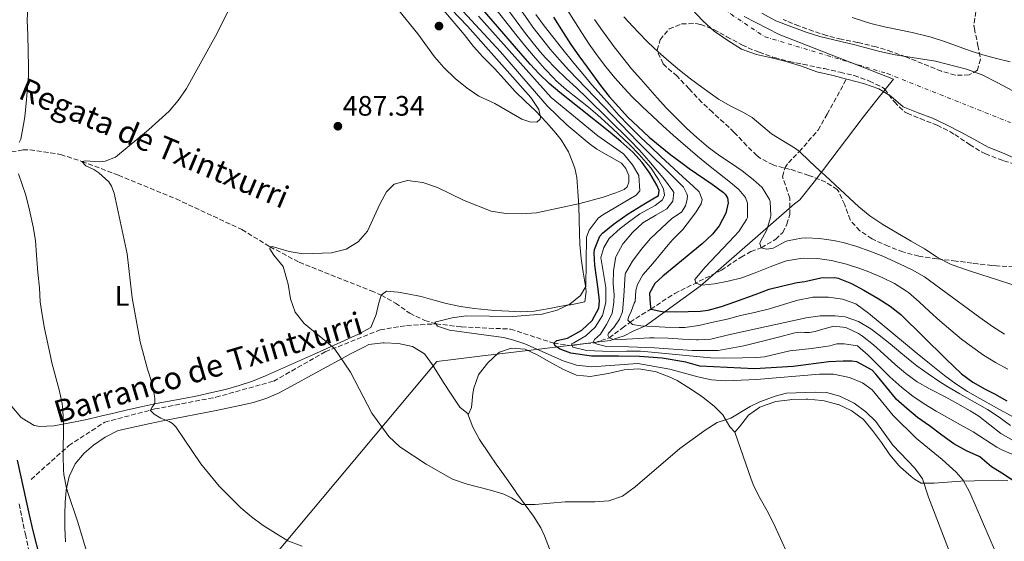
# Model space of a CAD drawing. Units: metres. Extents: x 634783 to 638240, y 4727432 to 4729812.
# Drawn here: x 636181 to 636531, y 4729272 to 4729458 of the extents above; entities that cross this region are included whole.
import ezdxf
from ezdxf.enums import TextEntityAlignment as Align

# ---------------------------------------------------------------- set-up
doc = ezdxf.new("R2010")
doc.units = ezdxf.units.M
doc.header["$MEASUREMENT"] = 0
doc.linetypes.add('DGN Style 3', pattern=[2.435891, 1.739922, -0.695969])
doc.linetypes.add('DGN Style 4', pattern=[2.785615, 1.391938, -0.695969, 0.00174, -0.695969])
for name, color, linetype, lineweight in [('Balsa-alberca', 142, 'Continuous', 0), ('Barranco lineal', 142, 'DGN Style 3', 13), ('Camino', 7, 'DGN Style 3', 0), ('Cauce permanente', 151, 'Continuous', 13), ('Cauce permanente (área)', 142, 'Continuous', 13), ('Cota de punto acotado terreno', 7, 'Continuous', 0), ('Curva de nivel directora', 30, 'Continuous', 30), ('Curva de nivel intermedia', 30, 'Continuous', 0), ('Eje cauce permanente (área)', 70, 'DGN Style 4', 0), ('Etiqueta de uso rústico', 92, 'Continuous', 0), ('Límite de Concejo', 7, 'Continuous', 0), ('Línea de cambio de uso (parcela vista)', 92, 'Continuous', 0), ('Punto acotado terreno (símbolo)', 7, 'Continuous', 0), ('Texto de arroyo-regatas y barrancos', 142, 'Continuous', 0), ('Zona arbolada', 92, 'DGN Style 3', 0)]:
    doc.layers.add(name, color=color, linetype=linetype, lineweight=lineweight)
doc.styles.add('Style-Arial', font='arial.ttf')

# ---------------------------------------------------------------- blocks, each defined once
blk = doc.blocks.new('5PATER')
at = {"layer": 'Balsa-alberca', "linetype": 'Continuous', "lineweight": 0}
h = blk.add_hatch(color=51, dxfattribs=at)
edge = h.paths.add_edge_path()
edge.add_ellipse((0, 0), major_axis=(-0.11, -0.111), ratio=0.999422, start_angle=0, end_angle=360)

msp = doc.modelspace()

# ---------------------------------------------------------------- linework, layer by layer
at = {"layer": 'Barranco lineal', "color": 142, "linetype": 'DGN Style 3', "lineweight": 13}
for points in [[(636329.01, 4729349.77, 480), (636338.12, 4729348.67, 479.59), (636355.61, 4729347.9, 478.22), (636370.96, 4729342.84, 475), (636377.45, 4729342.01, 470), (636382.46, 4729342.81, 467.68), (636385.44, 4729343.04, 465), (636390.68, 4729344.77, 460), (636395.34, 4729348.22, 456.45), (636398.1, 4729350.35, 455), (636405.49, 4729355.02, 450), (636414, 4729360.58, 446.72), (636430.69, 4729368.89, 442.95), (636437.63, 4729373.54, 440.9), (636441.16, 4729375.5, 440.49), (636444.83, 4729376.9, 440), (636449.96, 4729379.92, 438.36), (636452.45, 4729382.31, 437.95), (636453.93, 4729385.26, 437.27), (636455, 4729388.75, 436.86), (636454.99, 4729394.55, 435.76), (636452.44, 4729402.19, 435.63), (636453.2, 4729405.28, 435.08), (636454.48, 4729407.16, 434.81), (636458.38, 4729411.13, 435), (636465.05, 4729418.79, 434.45), (636468.29, 4729424.48, 433.09), (636475.15, 4729436.98, 433.68)], [(636161.19, 4729406.25, 496.45), (636166.7, 4729407.67, 496.04), (636172.05, 4729409.51, 495.08), (636177.91, 4729411.03, 494.12), (636182.03, 4729411.75, 493.3), (636184.5, 4729411.81, 492.62), (636195.41, 4729410.08, 491.25), (636202.97, 4729407.64, 490), (636215.99, 4729402.71, 488.77), (636236.49, 4729394.27, 486.86), (636259.95, 4729383.34, 484.94), (636269.94, 4729377.23, 485), (636280.31, 4729371.7, 483.91), (636305.91, 4729361.55, 481.99), (636309.55, 4729360.03, 482.29), (636314.62, 4729357.14, 481.47), (636319.67, 4729353.53, 481.33), (636325.11, 4729350.97, 480.24), (636329.01, 4729349.77, 480)], [(636184.92, 4729294.37, 498.89), (636198.28, 4729306.38, 494.69), (636211.09, 4729314.74, 492.62), (636228.92, 4729319.44, 490), (636250.64, 4729323.62, 488.49), (636271.25, 4729329.36, 486.83), (636289.63, 4729339.81, 485.24), (636309.12, 4729347.64, 482.76), (636318.59, 4729349.21, 481.42), (636329.01, 4729349.77, 480)]]:
    msp.add_polyline3d(points, dxfattribs=at)
at = {"layer": 'Camino', "color": 7, "linetype": 'DGN Style 3', "lineweight": 0}
msp.add_polyline3d([(636180.59, 4729285.63, 500.56), (636182.85, 4729274.88, 500.65), (636184.97, 4729265.11, 500.64)], dxfattribs=at)
at = {"layer": 'Cauce permanente', "color": 151, "linetype": 'Continuous', "lineweight": 13}
for points in [[(636536.76, 4729407.98, 433.52), (636531.25, 4729410.39, 433.52), (636525.63, 4729412.75, 433.52), (636520.46, 4729415.5, 433.61), (636515.84, 4729418.09, 433.61), (636510.55, 4729420.78, 433.61), (636505.77, 4729423.09, 433.61), (636500.66, 4729424.89, 433.61), (636495.38, 4729427.13, 433.61), (636490.92, 4729430.84, 433.7), (636486.65, 4729433.43, 433.7), (636481.25, 4729435.4, 433.7), (636475.81, 4729436.8, 433.7), (636475.15, 4729436.98, 433.68), (636470.37, 4729438.26, 433.61), (636464.65, 4729439.55, 433.61), (636459.2, 4729441.52, 433.7), (636453.75, 4729443.26, 433.7), (636448.53, 4729444.5, 433.7), (636443.15, 4729445.68, 433.87), (636437.81, 4729447.59, 433.87), (636432.97, 4729450.68, 433.87), (636428.01, 4729454.05, 433.87), (636424.06, 4729457.76, 433.87), (636420.22, 4729461.76, 433.87)], [(636445.06, 4729460.39, 433.17), (636450.07, 4729457.75, 433.17), (636455.35, 4729455.67, 433.17), (636460.8, 4729453.65, 433.17), (636465.69, 4729452.18, 433.17), (636478.08, 4729449.16, 433.17), (636487.06, 4729446.73, 433.17), (636492.5, 4729445.54, 433.17), (636506.91, 4729443.33, 433.17), (636517.91, 4729440.46, 433.17), (636523.41, 4729438.44, 433.17), (636529.09, 4729435.64, 433.17), (636534.1, 4729432.89, 433.17)]]:
    msp.add_polyline3d(points, dxfattribs=at)
at = {"layer": 'Cauce permanente (área)', "color": 142, "linetype": 'Continuous', "lineweight": 13}
for points in [[(636420.22, 4729461.76, 433.87), (636424.06, 4729457.76, 433.87), (636428.01, 4729454.05, 433.87), (636432.97, 4729450.68, 433.87), (636437.81, 4729447.59, 433.87), (636443.15, 4729445.68, 433.87), (636448.53, 4729444.5, 433.7), (636453.75, 4729443.26, 433.7), (636459.2, 4729441.52, 433.7), (636464.65, 4729439.55, 433.61), (636470.37, 4729438.26, 433.61), (636475.15, 4729436.98, 433.68)], [(636445.06, 4729460.39, 433.17), (636450.07, 4729457.75, 433.17), (636455.35, 4729455.67, 433.17), (636460.8, 4729453.65, 433.17), (636465.69, 4729452.18, 433.17), (636478.08, 4729449.16, 433.17), (636487.06, 4729446.73, 433.17), (636492.5, 4729445.54, 433.17), (636506.91, 4729443.33, 433.17), (636517.91, 4729440.46, 433.17), (636523.41, 4729438.44, 433.17), (636529.09, 4729435.64, 433.17), (636534.1, 4729432.89, 433.17)], [(636475.15, 4729436.98, 433.68), (636475.81, 4729436.8, 433.7), (636481.25, 4729435.4, 433.7), (636486.65, 4729433.43, 433.7), (636490.92, 4729430.84, 433.7), (636495.38, 4729427.13, 433.61), (636500.66, 4729424.89, 433.61), (636505.77, 4729423.09, 433.61), (636510.55, 4729420.78, 433.61), (636515.84, 4729418.09, 433.61), (636520.46, 4729415.5, 433.61), (636525.63, 4729412.75, 433.52), (636531.25, 4729410.39, 433.52), (636536.76, 4729407.98, 433.52)]]:
    msp.add_polyline3d(points, dxfattribs=at)
at = {"layer": 'Curva de nivel directora', "color": 30, "linetype": 'Continuous', "lineweight": 30, "flags": 128}
for points, elevation in [([(636375.86, 4729344.68), (636380.9, 4729347.48), (636384.59, 4729350.94), (636386.97, 4729355.31), (636387.2, 4729357.98), (636386.76, 4729362.08), (636385.58, 4729370.62), (636385.32, 4729374.91), (636385.41, 4729376.3), (636387.36, 4729380.98), (636388.31, 4729382.06), (636392.12, 4729385.21), (636393.36, 4729386.09), (636397.48, 4729388.92), (636403.57, 4729392.72), (636408.21, 4729395.48), (636408.45, 4729397.32), (636407.65, 4729399.12), (636405.12, 4729403.49), (636402.4, 4729407.23), (636399.11, 4729410.95), (636394.88, 4729414.75), (636391.05, 4729417.96), (636380, 4729426.77), (636373.15, 4729432.13), (636369.31, 4729435.33), (636365.73, 4729438.82), (636362.59, 4729442.28), (636359.29, 4729446.03), (636339.55, 4729469.02)], 475), ([(636370.88, 4729458.98), (636374.31, 4729453.5), (636377.05, 4729449.32), (636379.89, 4729445.21), (636382.8, 4729441.15), (636387.58, 4729434.73), (636390.69, 4729430.8), (636393.96, 4729427.02), (636397.38, 4729423.38), (636400.99, 4729419.89), (636404.97, 4729416.32), (636408.79, 4729413.1), (636412.69, 4729409.98), (636416.67, 4729406.96), (636419.19, 4729405.13), (636427.38, 4729399.55), (636431.33, 4729396.51), (636432, 4729395.93), (636432.78, 4729394.65), (636433.06, 4729392.89), (636432.17, 4729389.25), (636429.89, 4729384.72)], 450), ([(636429.89, 4729384.72), (636427.51, 4729381.73), (636423.83, 4729378.32), (636420.52, 4729375.53), (636414.37, 4729370.6), (636409.75, 4729366.81), (636406.95, 4729364.18), (636405.07, 4729360.72), (636405.27, 4729356.76), (636405.49, 4729355.02), (636409.56, 4729354.11), (636414.56, 4729354.09), (636423.04, 4729354.27), (636425.89, 4729354.62), (636430.73, 4729355.93), (636435.43, 4729357.61), (636442.6, 4729360.28), (636447.68, 4729362.09), (636452.52, 4729363.34), (636457.58, 4729364.45), (636460.28, 4729364.88), (636466.06, 4729366.11), (636471.07, 4729366.29), (636472.26, 4729366.02), (636476.92, 4729364.19), (636481.31, 4729361.78), (636486.47, 4729358.76), (636490.7, 4729356.1), (636494.47, 4729353.06), (636510.59, 4729337.32), (636516.16, 4729331.98), (636520.14, 4729328.99), (636524.53, 4729326.54), (636527.82, 4729324.79), (636532.2, 4729322.37)], 450), ([(636534.44, 4729294.02), (636531.05, 4729296.25), (636526.82, 4729298.85), (636522.64, 4729302.4), (636522.44, 4729302.51), (636517.85, 4729304.49), (636513.35, 4729307.01), (636509.1, 4729310.09), (636504.71, 4729313.43), (636500.5, 4729316.36), (636496.6, 4729319.59), (636492.91, 4729322.96), (636492.56, 4729323.34), (636489.36, 4729327.17), (636486.24, 4729331.08), (636485.62, 4729331.8), (636484.29, 4729333.21), (636478.84, 4729336.2), (636477.04, 4729336.52), (636473.95, 4729336.5), (636468.93, 4729336.22), (636456.14, 4729334.54), (636442.38, 4729333.7), (636422.94, 4729334.64), (636417.95, 4729336.12), (636409.57, 4729337.57), (636401.49, 4729338.15), (636394.04, 4729338.28), (636384.4, 4729338.29), (636377.09, 4729339.3), (636373.26, 4729340.73), (636371.52, 4729341.78), (636370.96, 4729342.84), (636372.05, 4729343.86), (636375.86, 4729344.68)], 475), ([(636179.98, 4729301.24), (636182.04, 4729291.46), (636184.22, 4729281.69), (636185.56, 4729276), (636187.95, 4729266.29)], 500)]:
    msp.add_lwpolyline(points, dxfattribs=dict(at, elevation=elevation))
at = {"layer": 'Curva de nivel intermedia', "color": 30, "linetype": 'Continuous', "lineweight": 0, "flags": 128}
for points, elevation in [([(636310.53, 4729491.56), (636351.98, 4729446.7), (636368.55, 4729427.46), (636375.57, 4729420.72), (636383.51, 4729414.07), (636386.3, 4729412.02), (636395.02, 4729407.05), (636396.58, 4729405.13), (636397.67, 4729402.63), (636397.73, 4729400.2), (636397.1, 4729398.61), (636395.97, 4729397.64), (636393, 4729396.43), (636388.22, 4729394.77), (636380.18, 4729392.62), (636364.87, 4729389.34), (636359.56, 4729388.92), (636353.95, 4729389.04), (636348.71, 4729389.85), (636339.03, 4729393.75), (636329.54, 4729398.38), (636324.29, 4729400.16), (636318.87, 4729400.79), (636314.19, 4729399.49), (636311.46, 4729396.82), (636309.06, 4729392.43), (636304.64, 4729382.82), (636301.27, 4729379.02), (636297.05, 4729376.35), (636291.89, 4729375.03), (636281.69, 4729374.72), (636276.74, 4729375.53), (636270.69, 4729377.38), (636269.94, 4729377.23), (636269.88, 4729376.48), (636271.33, 4729374.23), (636274.63, 4729370.14), (636276.41, 4729363.85), (636277.24, 4729358.63), (636278.86, 4729353.88), (636282.05, 4729349.9), (636292.74, 4729341.11), (636298.55, 4729332.53), (636306.17, 4729317.95)], 485), ([(636260.87, 4729472.74), (636250.59, 4729452.22), (636240.17, 4729433.63), (636237.28, 4729429.27), (636234.01, 4729425.48), (636226.67, 4729418.92), (636214.89, 4729409.15), (636211.25, 4729407.68), (636209.07, 4729407.48), (636204.33, 4729407.87), (636202.97, 4729407.64), (636204.42, 4729406.08), (636207.26, 4729404.74), (636209.03, 4729403.51)], 490), ([(636328.85, 4729467.85), (636340.23, 4729455.86), (636362.75, 4729430.41), (636365.7, 4729426.13), (636366.19, 4729423.45), (636366.17, 4729422.7), (636364.92, 4729421.61), (636362.41, 4729421.73), (636359.61, 4729422.67), (636350.03, 4729428.28), (636344.3, 4729430.93), (636340.16, 4729433.74), (636335.9, 4729437.21), (636331.8, 4729441.14), (636328.49, 4729444.88), (636322.57, 4729453.07), (636309.09, 4729469.85)], 490), ([(636345.56, 4729468.02), (636357.91, 4729452.28), (636361.05, 4729448.39), (636364.31, 4729444.48), (636367.6, 4729440.71), (636371.07, 4729437.11), (636371.71, 4729436.48), (636375.46, 4729433.16), (636383.27, 4729426.92), (636386.59, 4729424.11), (636390.31, 4729420.76), (636393.98, 4729417.37), (636397.9, 4729413.65), (636401.36, 4729410.06)], 470), ([(636534.48, 4729308.26), (636530.11, 4729310.72), (636522.3, 4729316.92), (636519.18, 4729318.75), (636514.84, 4729321.23), (636510.48, 4729323.67), (636504.98, 4729326.55), (636500.33, 4729329.11), (636496.28, 4729332.11), (636492.45, 4729335.31), (636488.46, 4729338.91), (636484.77, 4729342.32), (636480.82, 4729345.39), (636479.4, 4729346.33), (636474.88, 4729348.49), (636470.62, 4729348.89), (636465.96, 4729347.69), (636464.05, 4729347.01), (636462.04, 4729346.7), (636460.26, 4729346.66), (636458.66, 4729346.81), (636456.76, 4729346.61), (636450.52, 4729344.94), (636438.67, 4729341.89), (636429.5, 4729340.33), (636420.17, 4729340.22), (636406.82, 4729341.22), (636397.72, 4729341.63), (636389.69, 4729341.74), (636386.43, 4729342.53), (636385.44, 4729343.04), (636385.08, 4729343.51), (636385.44, 4729344.14), (636387.65, 4729346.14), (636389.7, 4729349.55), (636391.72, 4729353.4), (636392.29, 4729357.46), (636392.49, 4729360.12), (636392.12, 4729364.04), (636392.27, 4729368.73), (636393.07, 4729373.67), (636393.13, 4729373.87), (636395.56, 4729378.24), (636395.76, 4729378.51), (636399, 4729382.31), (636402.64, 4729385.75), (636407.31, 4729388.51), (636411.18, 4729390.71), (636413.39, 4729393.52), (636413.73, 4729396.53), (636413.38, 4729397.12), (636410.42, 4729401.16), (636404.76, 4729407.87), (636401.48, 4729411.63), (636398.04, 4729415.24), (636382.86, 4729430.14), (636379.01, 4729433.8), (636375.36, 4729437.21), (636371.75, 4729440.68), (636368.27, 4729444.28), (636366.82, 4729445.89), (636363.62, 4729449.73), (636360.55, 4729453.68), (636357.58, 4729457.7), (636351.69, 4729465.79)], 465), ([(636356.04, 4729466.26), (636361.7, 4729458.02), (636363.53, 4729455.49), (636366.56, 4729451.51), (636369.69, 4729447.6), (636372.94, 4729443.8), (636376.31, 4729440.15), (636401.06, 4729414.44), (636404.57, 4729410.89), (636411.72, 4729403.93), (636415.27, 4729400.4), (636417.18, 4729398.41), (636418.36, 4729396.11), (636418.53, 4729395.34), (636418.43, 4729394.06), (636417.9, 4729391.82)], 460), ([(636373.01, 4729466.15), (636380.98, 4729453.45), (636383.61, 4729449.41), (636386.47, 4729445.29), (636389.48, 4729441.31), (636392.66, 4729437.44), (636395.99, 4729433.7), (636398.86, 4729430.69), (636402.44, 4729427.16), (636406.07, 4729423.72), (636409.76, 4729420.35), (636413.48, 4729417.02), (636422.14, 4729409.48), (636425.99, 4729406.31), (636433.86, 4729400.15), (636436.85, 4729397.66), (636439.19, 4729394.75), (636439.94, 4729392.74), (636439.88, 4729387.71), (636439.55, 4729386.94), (636436.82, 4729382.71), (636435.31, 4729380.99), (636424.85, 4729370), (636421.21, 4729365.59), (636421.53, 4729364.25), (636423.66, 4729363.54), (636428.17, 4729364.02), (636433.09, 4729364.93), (636437.93, 4729366.2), (636442.62, 4729367.98), (636448.03, 4729370.11), (636452.72, 4729371.81), (636453.81, 4729372.18), (636458.74, 4729373.05), (636459.89, 4729373.12), (636464.87, 4729373.04)], 445), ([(636183.71, 4729462.85), (636183.45, 4729457.86), (636183.75, 4729452.69), (636183.93, 4729441.17), (636183.92, 4729438.13), (636183.25, 4729429.67), (636182.63, 4729423.5), (636182.22, 4729420.77), (636181.23, 4729415.61), (636180.7, 4729414.31)], 495), ([(636344.12, 4729459.35), (636370.07, 4729430.42), (636386.68, 4729416.75), (636395.84, 4729410.31), (636399.01, 4729406.46), (636401.21, 4729402.62), (636401.55, 4729397.11), (636400.27, 4729395.66), (636388.37, 4729388.6), (636386.73, 4729387.37), (636383.55, 4729383.18), (636382.6, 4729380.7), (636382.34, 4729363.11), (636380.5, 4729359.91), (636376.7, 4729356.75), (636372.18, 4729354.61), (636366.88, 4729353.19), (636356.37, 4729352.44), (636339.73, 4729352.68), (636334.79, 4729351.9), (636328.64, 4729350.36), (636329.55, 4729348.9), (636333.79, 4729347.54), (636353.06, 4729344.85), (636355.93, 4729344.16), (636360.67, 4729342.6), (636374.27, 4729336.63), (636379.01, 4729335.03), (636384.47, 4729334.4), (636400.93, 4729335.66), (636412.24, 4729333.62), (636422.26, 4729330.84), (636427.16, 4729329.85), (636432.17, 4729329.51), (636443.17, 4729330), (636465.53, 4729331.89), (636470.52, 4729331.85), (636476.18, 4729330.66), (636480.89, 4729328.74), (636484.25, 4729326.23), (636491.76, 4729317.16), (636500.06, 4729308.89), (636509.27, 4729301.45), (636514.22, 4729296.95), (636516.72, 4729294.14), (636519.03, 4729289.71), (636528.09, 4729268.77)], 480), ([(636364.55, 4729459.97), (636367.52, 4729455.96), (636370.58, 4729452), (636373.7, 4729448.09), (636378.14, 4729442.64), (636381.33, 4729438.78), (636384.55, 4729434.96), (636387.82, 4729431.19), (636390.81, 4729427.85), (636394.18, 4729424.16), (636397.62, 4729420.53), (636401.84, 4729416.3), (636405.46, 4729412.84), (636409.1, 4729409.42), (636416.91, 4729402.13), (636420.61, 4729398.84), (636422.73, 4729396.85), (636423.77, 4729394.09), (636423.43, 4729392.56), (636421.46, 4729389.35), (636418.47, 4729385.35), (636416.86, 4729383.41), (636413.38, 4729379.81)], 455), ([(636533.99, 4729363.81), (636528.95, 4729365.42), (636523.34, 4729367.26), (636517.92, 4729368.98), (636513.2, 4729370.63), (636512.23, 4729371.01), (636507.78, 4729373.29), (636507.09, 4729373.72), (636502.91, 4729376.47), (636498.15, 4729379.18), (636493.28, 4729382.03), (636488.09, 4729385.18), (636483.42, 4729388.27), (636479.55, 4729391.44), (636471.3, 4729399.22), (636467.52, 4729402.56), (636465.66, 4729404.27), (636462.05, 4729407.73), (636458.38, 4729411.13), (636457.01, 4729412.22), (636448.46, 4729417.42), (636441.54, 4729423.27), (636438.51, 4729425.1), (636433.99, 4729427.29), (636429.63, 4729429.76), (636423.69, 4729434.03), (636419.69, 4729437.05), (636415.76, 4729440.15), (636411.91, 4729443.35), (636408.15, 4729446.65), (636404.5, 4729450.07), (636400.96, 4729453.62), (636397.53, 4729457.3), (636395.91, 4729459.14)], 435), ([(636477.22, 4729458.87), (636481.96, 4729457.32), (636483.89, 4729456.75), (636488.75, 4729455.54), (636498.56, 4729453.54), (636503.42, 4729452.39), (636505.33, 4729451.85), (636510.08, 4729450.3), (636519.5, 4729446.95), (636523.73, 4729445.6), (636528.55, 4729444.26), (636533.4, 4729443.07)], 435), ([(636531.38, 4729346.06), (636527.2, 4729348.8), (636522.65, 4729352.01), (636518.6, 4729354.94), (636512.76, 4729359.23), (636508.76, 4729362.23), (636504.74, 4729365.21), (636502.88, 4729366.47), (636498.56, 4729368.97), (636494.07, 4729371.17), (636488.16, 4729373.83), (636483.53, 4729375.68), (636478.83, 4729377.3), (636473.98, 4729378.71), (636470.58, 4729379.49), (636465.61, 4729380.15), (636460.65, 4729380.39), (636459.14, 4729380.34), (636454.2, 4729379.37), (636453.45, 4729379.09), (636449.05, 4729376.72), (636446.75, 4729376.33), (636444.83, 4729376.9), (636444.31, 4729378.4), (636444.47, 4729378.85), (636446.81, 4729383.31), (636448.13, 4729387.61), (636448.27, 4729388.35), (636447.97, 4729393.37), (636447.74, 4729394.08), (636445.1, 4729398.33), (636441.94, 4729401.18), (636438.04, 4729404.24), (636434.2, 4729406.89), (636430.03, 4729409.65), (636426, 4729412.61), (636421.86, 4729416.13), (636418.18, 4729419.51), (636414.62, 4729423.01), (636411.14, 4729426.61), (636407.75, 4729430.3), (636405.22, 4729433.11), (636401.91, 4729436.87), (636398.66, 4729440.66), (636395.5, 4729444.53), (636392.46, 4729448.5), (636388.34, 4729454.14), (636385.43, 4729458.21)], 440), ([(636401.36, 4729410.06), (636405.46, 4729405.32), (636408.28, 4729401.22), (636410.04, 4729397.82), (636410.39, 4729395.64), (636409.62, 4729393.89), (636407.03, 4729391.89), (636402.63, 4729389.51), (636401.65, 4729388.9), (636397.57, 4729386.01), (636394.63, 4729383.76), (636390.9, 4729380.44), (636390.67, 4729380.2), (636388.77, 4729376.93), (636387.74, 4729373.4), (636389.47, 4729362.69), (636389.45, 4729357.69), (636389.36, 4729356.86), (636388.3, 4729352.79), (636385.66, 4729348.64), (636382.35, 4729345.47), (636378.14, 4729343.05), (636377.33, 4729342.66), (636377.45, 4729342.01), (636377.71, 4729341.45), (636382.58, 4729340.24), (636388.28, 4729340.02), (636391.89, 4729339.93), (636396.89, 4729340.02), (636401.89, 4729340.02), (636403.28, 4729339.93), (636426.78, 4729337.72), (636431.77, 4729337.54), (636438.15, 4729337.66), (636443.15, 4729337.81), (636445.92, 4729338.03), (636454.95, 4729340.15), (636462.77, 4729340.94), (636467.72, 4729341.68), (636469.27, 4729341.95), (636471.76, 4729342.6), (636474.39, 4729342.7), (636479.14, 4729341.97), (636482.9, 4729338.66), (636490.65, 4729330.94), (636494.87, 4729327.15), (636498.79, 4729324.03), (636502.8, 4729321.3), (636507.09, 4729318.72), (636515.8, 4729313.81), (636520.22, 4729311.26), (636528.66, 4729305.9), (636530.65, 4729304.73), (636535.26, 4729302.86)], 470), ([(636180.41, 4729403.17), (636183.07, 4729395.6), (636184.29, 4729390.26), (636185.6, 4729384.35), (636186.41, 4729379.42), (636186.86, 4729374.18), (636187.25, 4729368.03), (636187.89, 4729362.56), (636188.15, 4729357.57), (636188.81, 4729353.02), (636189.7, 4729348.1)], 495), ([(636209.03, 4729403.51), (636212.54, 4729400.35), (636213.52, 4729398.86), (636214.44, 4729396.32), (636219.08, 4729374.69), (636220.87, 4729359.01), (636223.72, 4729343.35), (636226.27, 4729333.63), (636228.07, 4729328.12), (636228.91, 4729323.19), (636228.92, 4729321.36), (636227.86, 4729319.99), (636227.37, 4729318.91), (636228.71, 4729317.6), (636231.09, 4729316.19), (636234.04, 4729315.04), (636235.26, 4729314.26), (636236.42, 4729313.09), (636245.27, 4729299.87), (636251.84, 4729291.99), (636259.54, 4729284.25), (636263.33, 4729280.99), (636267.54, 4729277.93), (636276.24, 4729272.51), (636281.34, 4729270.55)], 490), ([(636417.9, 4729391.82), (636416.44, 4729389.51), (636412.94, 4729387.33), (636409.26, 4729383.85), (636405.41, 4729380.13), (636402.13, 4729376.26), (636398.95, 4729372.14), (636396.46, 4729367.78), (636396.41, 4729367.42), (636395.9, 4729359.6), (636395.47, 4729354.08), (636394.36, 4729351.46), (636392.39, 4729348.46), (636390.41, 4729346.47), (636390.17, 4729345.72), (636390.68, 4729344.77), (636392, 4729344.29), (636394.99, 4729344.15), (636404.98, 4729344.74), (636406.75, 4729344.77), (636411.74, 4729344.63), (636416.74, 4729344.33), (636421.73, 4729344.1), (636422.33, 4729344.09), (636426.84, 4729344.3), (636433.15, 4729345.86), (636442.93, 4729347.96), (636460.77, 4729351.88), (636465.83, 4729352.59), (636471.15, 4729352.63), (636474.75, 4729352.23), (636479.5, 4729350.62), (636483.78, 4729348.01), (636486.82, 4729345.79), (636490.71, 4729342.64), (636494.53, 4729339.41), (636498.4, 4729336.25), (636500.22, 4729334.87), (636504.29, 4729331.96), (636508.43, 4729329.16), (636511.26, 4729327.36), (636515.56, 4729324.81), (636519.92, 4729322.35), (636525.33, 4729319.22), (636529.51, 4729316.48), (636533.59, 4729313.58)], 460), ([(636413.38, 4729379.81), (636411.68, 4729377.96), (636406.26, 4729371.27), (636402.69, 4729367.17), (636400.72, 4729363.79), (636400.13, 4729361.68), (636399.97, 4729357.73), (636399.62, 4729357.16), (636398.48, 4729354.16), (636397.58, 4729352.17), (636397.33, 4729351.07), (636398.96, 4729349.54), (636401.99, 4729349.02), (636410.6, 4729348.61), (636415.6, 4729348.43), (636417.66, 4729348.43), (636422.61, 4729349.17), (636427.73, 4729350.32), (636432.67, 4729351.38), (636437.49, 4729352.76), (636442.37, 4729353.81), (636447.79, 4729355.15), (636452.8, 4729356.61), (636457.83, 4729358.25), (636462.74, 4729359.2), (636463.23, 4729359.26), (636468.23, 4729359.29), (636468.81, 4729359.25), (636473.77, 4729358.55), (636478.5, 4729356.91), (636479, 4729356.6), (636483, 4729353.59), (636500.32, 4729339.23), (636504.18, 4729336.06), (636510.03, 4729331.33), (636514.06, 4729328.38), (636518.28, 4729325.69), (636522.61, 4729323.18), (636529.64, 4729319.28), (636534.06, 4729316.94)], 455), ([(636464.87, 4729373.04), (636469.86, 4729372.35), (636475.18, 4729371.05), (636479.92, 4729369.51), (636483.16, 4729368.27), (636487.81, 4729366.31), (636492.29, 4729364.11), (636496.52, 4729361.45), (636497.28, 4729360.88), (636501.08, 4729357.6), (636504.69, 4729354.15), (636508.38, 4729350.8), (636512.28, 4729347.54), (636516.14, 4729344.36), (636520.09, 4729341.31), (636523.93, 4729338.64), (636528.21, 4729336.02), (636532.6, 4729333.61)], 445), ([(636189.7, 4729348.1), (636191.75, 4729338.31), (636192.29, 4729335.92), (636194.88, 4729326.27), (636195.9, 4729321.36), (636196.19, 4729319.06), (636196.37, 4729314.07), (636196.33, 4729302.73), (636196.48, 4729297.73), (636196.6, 4729296.13), (636197.54, 4729291.22), (636198.24, 4729288.99), (636201.38, 4729279.5), (636204.4, 4729269.68)], 495), ([(636306.17, 4729317.95), (636312.28, 4729309.61), (636316.16, 4729305.91), (636325.58, 4729299.75), (636334.86, 4729294.41), (636340.08, 4729292.61), (636348.42, 4729290.58), (636353.19, 4729289.05), (636355.96, 4729287.78), (636359.75, 4729285.42), (636364.33, 4729285.42), (636374.97, 4729286.38), (636385.57, 4729286.34), (636390.56, 4729286.69), (636395.37, 4729288.35), (636399.99, 4729291.7), (636415.88, 4729305.39), (636424.89, 4729311.92), (636429.16, 4729314.65), (636434.05, 4729316.2), (636440.93, 4729320.38), (636444.35, 4729322.03), (636449.78, 4729324.01), (636453.78, 4729325.02), (636463.97, 4729325.46), (636468, 4729325.29), (636472.82, 4729323.96), (636477.89, 4729321.55), (636482, 4729318.47), (636485.61, 4729315.01), (636491.67, 4729306.54), (636499.49, 4729298.39), (636502.22, 4729294.59), (636504.39, 4729288.06), (636512.03, 4729267.95)], 485)]:
    msp.add_lwpolyline(points, dxfattribs=dict(at, elevation=elevation))
at = {"layer": 'Eje cauce permanente (área)', "color": 70, "linetype": 'DGN Style 4', "lineweight": 0}
msp.add_polyline3d([(636269.49, 4729775.1, 434.57), (636280.51, 4729720.22, 434.57), (636301.14, 4729660.99, 434.09), (636317.29, 4729604.35, 433.97), (636333.79, 4729574.58, 433.89), (636369.66, 4729520.1, 433.7), (636380.78, 4729501.65, 433.68), (636389.61, 4729492.81, 433.57), (636407.39, 4729481.5, 433.56), (636434.06, 4729460.06, 433.48), (636446.12, 4729452.03, 433.52), (636489.61, 4729438.93, 433.45), (636533.52, 4729421.47, 433.35)], dxfattribs=at)
at = {"layer": 'Límite de Concejo', "color": 7, "linetype": 'Continuous', "lineweight": 0}
msp.add_polyline3d([(636230.05, 4729217.56, 494.97), (636329.3, 4729336.35, 482.74), (636335.09, 4729337.06, 482.06), (636344.68, 4729338.22, 481.45), (636363.7, 4729340.54, 480.44), (636391.05, 4729343.86, 461.14), (636393.78, 4729344.73, 459.57), (636395.99, 4729345.44, 458.8), (636399.28, 4729347.12, 456.95), (636403.59, 4729349.07, 454.9), (636423.03, 4729363.23, 445.27), (636456.69, 4729392.49, 436.16), (636458.6, 4729393.98, 435.89), (636463.61, 4729400.31, 435.23), (636481.06, 4729423.45, 433.5), (636485.93, 4729429.51, 433.56), (636491.86, 4729436.88, 433.48), (636451.25, 4729452.87, 433.34), (636438.79, 4729459.22, 433.38)], dxfattribs=at)
at = {"layer": 'Línea de cambio de uso (parcela vista)', "color": 92, "linetype": 'Continuous', "lineweight": 0}
for points in [[(636331.78, 4729461.44, 491.64), (636339.08, 4729452.89, 491.64)], [(636339.08, 4729452.89, 491.64), (636342.37, 4729448.61, 491.64), (636345.74, 4729444.92, 491.57), (636349.89, 4729440.68, 491.21), (636353.34, 4729436.9, 490.94), (636357.18, 4729432.52, 490.42), (636360.78, 4729429.04, 490.42), (636364.41, 4729425.64, 490.33), (636368.48, 4729421.37, 489.55), (636371.74, 4729417.66, 488.77), (636373.63, 4729415.32, 488.32), (636376.18, 4729411.05, 487.87), (636376.71, 4729409.91, 487.71), (636378.45, 4729405.25, 486.94), (636379.13, 4729401.88, 486.4), (636379.56, 4729396.94, 485.63), (636379.84, 4729391.81, 484.82), (636379.98, 4729386.92, 483.82), (636380.07, 4729382.04, 482.64), (636380.19, 4729377.98, 481.85), (636380.66, 4729373.07, 481.17), (636381.45, 4729368.15, 480.59), (636382.23, 4729363.23, 480.05), (636382.48, 4729361.27, 479.84), (636382.01, 4729357.57, 479.49), (636377.08, 4729356.6, 479.55), (636376.03, 4729356.51, 479.57), (636369.43, 4729355.21, 479.75), (636364.01, 4729354.27, 480.1), (636359.02, 4729354.09, 480.34), (636355, 4729354.29, 480.45), (636350.01, 4729354.58, 480.43), (636345.02, 4729354.98, 480.36), (636342.73, 4729355.24, 480.36), (636337.78, 4729356, 480.43), (636332.69, 4729357.05, 480.54), (636327.87, 4729358.37, 480.68), (636323.71, 4729359.49, 480.89), (636318.85, 4729360.46, 481.52), (636315.58, 4729361.04, 481.94), (636311.44, 4729361.45, 482.2), (636309.55, 4729360.03, 482.29), (636308.57, 4729356.77, 482.64), (636307.71, 4729353.07, 483.16), (636305.84, 4729348.45, 483.59), (636305.79, 4729348.41, 483.6), (636301.46, 4729346.07, 484.46), (636286.45, 4729339.38, 485.26), (636268.28, 4729331.21, 486.31), (636263.65, 4729329.34, 486.64), (636258.91, 4729327.77, 487.04), (636254.1, 4729326.43, 487.48), (636249.25, 4729325.27, 487.94), (636244.1, 4729324.18, 488.44), (636239.21, 4729323.23, 488.94), (636229.43, 4729321.36, 489.99), (636224.05, 4729320.22, 490.59), (636219.21, 4729319.11, 491.16), (636214.39, 4729317.98, 491.78), (636209.57, 4729316.84, 492.49), (636204.78, 4729315.73, 493.31), (636199.97, 4729314.72, 494.3), (636192.93, 4729313.44, 495.84), (636188.01, 4729313.22, 496.79), (636185.99, 4729313.6, 497.15), (636181.71, 4729316.15, 497.51), (636181.26, 4729316.58, 497.59), (636178.07, 4729320.3, 498.65)], [(636197.16, 4729272.14, 496.22), (636196.94, 4729277.13, 495.83), (636196.9, 4729282.11, 495.46), (636196.98, 4729286.14, 495.17), (636197.38, 4729290.51, 494.99), (636198.43, 4729295.36, 494.47), (636200.6, 4729299.94, 494.12), (636203.79, 4729303.76, 493.54), (636207.09, 4729306.55, 492.98), (636211.23, 4729309.45, 492.25), (636215.64, 4729311.65, 491.54), (636217.5, 4729312.19, 491.32), (636222.38, 4729313.24, 490.91), (636227.26, 4729314.25, 490.6), (636231.81, 4729315.18, 490.27), (636251.36, 4729319.04, 488.6), (636259.22, 4729320.64, 487.92), (636264.08, 4729321.8, 487.49), (636268.84, 4729323.3, 487.06), (636272.91, 4729325.07, 486.68), (636277.35, 4729327.4, 486.22), (636286.04, 4729332.2, 485.25), (636290.18, 4729334.47, 484.85), (636294.52, 4729336.83, 484.52), (636298.86, 4729339.19, 484.26), (636303.33, 4729341.49, 484), (636305.16, 4729342.39, 483.89), (636310.11, 4729343.06, 483.56), (636310.53, 4729343.05, 483.54), (636315.63, 4729342.77, 483.27), (636320.62, 4729341.69, 483.1), (636324.92, 4729339.12, 483.1), (636327.73, 4729335.15, 483.1), (636331.71, 4729328.92, 482.92), (636334.44, 4729324.73, 482.91), (636337.5, 4729320.13, 482.92), (636340.66, 4729317.64, 482.75), (636341.65, 4729319.95, 482.92), (636342.15, 4729324.92, 482.63), (636342.48, 4729326.89, 482.49), (636344.21, 4729331.56, 482.08), (636344.45, 4729331.95, 482.05), (636347.53, 4729335.88, 481.97), (636351.24, 4729339.45, 481.72), (636351.65, 4729339.74, 481.7), (636355.78, 4729341.12, 481.52), (636360.77, 4729340.74, 481.44), (636365.34, 4729338.6, 481.17), (636370.05, 4729335.83, 481.17), (636374.44, 4729333.48, 481.27), (636379.04, 4729331.54, 481.35)], [(636379.04, 4729331.54, 481.35), (636384.04, 4729331.05, 481.19), (636385.37, 4729331.21, 481.17), (636390.29, 4729332.09, 481.26), (636396.04, 4729333.38, 481.26), (636401.03, 4729333.7, 481.56), (636401.98, 4729333.66, 481.61), (636406.9, 4729332.84, 481.76), (636407.36, 4729332.7, 481.79), (636412.03, 4729330.93, 482.14), (636414.83, 4729329.53, 482.49), (636419.1, 4729326.99, 483.18), (636423.19, 4729324.22, 483.9), (636424.18, 4729323.51, 484.06), (636428.06, 4729320.41, 484.68), (636431.12, 4729317.36, 485.2), (636433.6, 4729313.05, 485.72), (636435.44, 4729311.19, 486.07)], [(636435.44, 4729311.19, 486.07), (636437.1, 4729313.11, 486.16), (636440.25, 4729317.28, 486.07), (636444.37, 4729320.09, 485.91), (636444.92, 4729320.34, 485.9), (636449.64, 4729322, 485.72), (636450, 4729322.07, 485.72), (636454.96, 4729322.73, 485.72), (636455.76, 4729322.8, 485.72), (636460.76, 4729322.97, 485.72), (636461.41, 4729322.96, 485.72), (636466.38, 4729322.42, 485.72), (636467.18, 4729322.29, 485.72), (636472.03, 4729321.07, 485.8), (636472.29, 4729320.99, 485.81), (636476.83, 4729318.91, 485.89), (636477.24, 4729318.68, 485.9), (636481.27, 4729315.73, 485.98), (636484.37, 4729311.76, 485.98), (636487.59, 4729307.47, 485.98), (636490.54, 4729303.13, 485.98), (636493.79, 4729299.35, 485.98), (636494.44, 4729298.69, 485.98), (636498.22, 4729295.42, 485.94), (636499.4, 4729294.48, 485.9), (636501.77, 4729293, 485.28), (636506.42, 4729293.06, 483.62), (636511.13, 4729293.4, 481.89), (636515.88, 4729293.68, 480.24), (636520.75, 4729293.82, 478.69), (636529.36, 4729294.04, 476.01), (636532.61, 4729293.79, 475.14)], [(636340.21, 4729317.99, 482.77), (636342.16, 4729312.97, 482.95), (636344.47, 4729308.55, 483.33), (636347.91, 4729303.51, 483.65), (636350.74, 4729299.43, 484.21), (636351.2, 4729298.78, 484.26), (636354.09, 4729294.7, 484.17), (636357.17, 4729290.28, 484.25), (636357.83, 4729289.33, 484.35), (636363.7, 4729281.27, 485.45), (636366.33, 4729277.06, 486.02), (636367.66, 4729274.3, 486.36), (636369.45, 4729269.64, 486.89)], [(636454.11, 4729267.8, 490.35), (636449.19, 4729278.73, 489.57), (636446.91, 4729283.18, 489.26), (636444.45, 4729287.54, 488.96), (636442.2, 4729291.99, 488.55), (636441.21, 4729294.5, 488.25), (636435.44, 4729311.19, 486.07)]]:
    msp.add_polyline3d(points, dxfattribs=at)
at = {"layer": 'Zona arbolada', "color": 92, "linetype": 'DGN Style 3', "lineweight": 0}
for points in [[(636521.19, 4729461.02, 443.18), (636520.55, 4729456.04, 442.87), (636520.68, 4729455.03, 442.83), (636521.92, 4729448.94, 442.74), (636522.86, 4729444.02, 442.74), (636521.77, 4729440.09, 442.65), (636518.82, 4729438.44, 442.65), (636513.82, 4729438.33, 442.65), (636508.99, 4729439.76, 442.65), (636496.26, 4729444.89, 442.65), (636491.26, 4729446.7, 442.65), (636486.5, 4729448.21, 442.65), (636485.7, 4729448.44, 442.65), (636480.85, 4729449.63, 442.65), (636479.14, 4729450, 442.65), (636473.31, 4729451.12, 442.65), (636468.46, 4729452.35, 442.65), (636468.09, 4729452.47, 442.65), (636463.35, 4729454.07, 442.48), (636458.2, 4729455.9, 442.48), (636453.57, 4729457.78, 442.48), (636452.58, 4729458.2, 442.48)], [(636521.19, 4729461.02, 443.18), (636520.55, 4729456.04, 442.87), (636520.68, 4729455.03, 442.83), (636521.92, 4729448.94, 442.74), (636522.86, 4729444.02, 442.74), (636521.77, 4729440.09, 442.65), (636518.82, 4729438.44, 442.65), (636513.82, 4729438.33, 442.65), (636508.99, 4729439.76, 442.65), (636496.26, 4729444.89, 442.65), (636491.26, 4729446.7, 442.65), (636486.5, 4729448.21, 442.65), (636485.7, 4729448.44, 442.65), (636480.85, 4729449.63, 442.65), (636479.14, 4729450, 442.65), (636473.31, 4729451.12, 442.65), (636468.46, 4729452.35, 442.65), (636468.09, 4729452.47, 442.65), (636463.35, 4729454.07, 442.48), (636458.2, 4729455.9, 442.48), (636453.57, 4729457.78, 442.48), (636452.58, 4729458.2, 442.48)], [(636534.73, 4729370.08, 442.7), (636528.57, 4729370.45, 442.86), (636526.95, 4729370.58, 442.9), (636521.98, 4729371.1, 442.77), (636519.89, 4729371.36, 442.72), (636514.17, 4729372.14, 442.72), (636507.34, 4729372.92, 442.98), (636502.39, 4729373.66, 443), (636500.95, 4729373.92, 442.98), (636496.11, 4729375.17, 442.78), (636495.28, 4729375.44, 442.72), (636490.05, 4729377.4, 442.2), (636485.52, 4729379.47, 441.84), (636484.26, 4729380.09, 441.76), (636479.93, 4729382.96, 441.67), (636476.55, 4729386.64, 441.33), (636476.48, 4729386.79, 441.32), (636474.52, 4729392.21, 441.23), (636472.46, 4729396.74, 441.23), (636471.84, 4729397.61, 441.23), (636467.79, 4729400.26, 441.23), (636463.16, 4729402.15, 441.23), (636461.72, 4729402.67, 441.23), (636455.15, 4729404.79, 441.15), (636450.3, 4729405.99, 441.08), (636449.03, 4729406.36, 441.06), (636444.61, 4729408.7, 441.06), (636443.29, 4729409.77, 441.06), (636439.66, 4729413.21, 440.9), (636435.99, 4729417.13, 440.59), (636435.15, 4729417.98, 440.53), (636431.54, 4729421.44, 440.44), (636427.42, 4729425.14, 440.53), (636423.67, 4729428.67, 440.54), (636419.11, 4729433.51, 440.45), (636414.87, 4729438, 440.27), (636411.12, 4729441.18, 440.01), (636409.85, 4729442.43, 439.92), (636407.81, 4729447.02, 439.75), (636407.79, 4729447.28, 439.75), (636408.82, 4729450.99, 439.75), (636412.03, 4729454.83, 439.75), (636416.49, 4729456.6, 439.75), (636421.52, 4729456.75, 439.75), (636423.27, 4729456.38, 439.75), (636427.94, 4729454.61, 439.75), (636432.58, 4729452.05, 439.75), (636437.94, 4729449.13, 439.75), (636442.51, 4729447.1, 439.75), (636444.07, 4729446.5, 439.75), (636448.77, 4729444.82, 440.11), (636449.52, 4729444.59, 440.18), (636454.32, 4729443.34, 440.77), (636454.79, 4729443.24, 440.8), (636459.68, 4729442.22, 440.95), (636467.3, 4729440.67, 441.06), (636472.91, 4729439.38, 441.15), (636477.9, 4729438.2, 441.32), (636482.61, 4729436.53, 441.41), (636483.35, 4729436.23, 441.41), (636487.85, 4729434.06, 441.41), (636488.75, 4729433.43, 441.41), (636491.71, 4729429.4, 441.41), (636492.21, 4729428.81, 441.41), (636495.82, 4729425.29, 441.49), (636496.78, 4729424.77, 441.5), (636501.41, 4729422.88, 441.5), (636507.46, 4729420.5, 441.5), (636511.94, 4729418.28, 441.5), (636513.76, 4729417.2, 441.5), (636518.99, 4729413.61, 441.5), (636523.28, 4729411.03, 441.5), (636524.62, 4729410.36, 441.5), (636529.27, 4729408.51, 441.5), (636531.2, 4729407.85, 441.5), (636535.96, 4729406.33, 441.5)], [(636534.73, 4729370.08, 442.7), (636528.57, 4729370.45, 442.86), (636526.95, 4729370.58, 442.9), (636521.98, 4729371.1, 442.77), (636519.89, 4729371.36, 442.72), (636514.17, 4729372.14, 442.72), (636507.34, 4729372.92, 442.98), (636502.39, 4729373.66, 443), (636500.95, 4729373.92, 442.98), (636496.11, 4729375.17, 442.78), (636495.28, 4729375.44, 442.72), (636490.05, 4729377.4, 442.2), (636485.52, 4729379.47, 441.84), (636484.26, 4729380.09, 441.76), (636479.93, 4729382.96, 441.67), (636476.55, 4729386.64, 441.33), (636476.48, 4729386.79, 441.32), (636474.52, 4729392.21, 441.23), (636472.46, 4729396.74, 441.23), (636471.84, 4729397.61, 441.23), (636467.79, 4729400.26, 441.23), (636463.16, 4729402.15, 441.23), (636461.72, 4729402.67, 441.23), (636455.15, 4729404.79, 441.15), (636450.3, 4729405.99, 441.08), (636449.03, 4729406.36, 441.06), (636444.61, 4729408.7, 441.06), (636443.29, 4729409.77, 441.06), (636439.66, 4729413.21, 440.9), (636435.99, 4729417.13, 440.59), (636435.15, 4729417.98, 440.53), (636431.54, 4729421.44, 440.44), (636427.42, 4729425.14, 440.53), (636423.67, 4729428.67, 440.54), (636419.11, 4729433.51, 440.45), (636414.87, 4729438, 440.27), (636411.12, 4729441.18, 440.01), (636409.85, 4729442.43, 439.92), (636407.81, 4729447.02, 439.75), (636407.79, 4729447.28, 439.75), (636408.82, 4729450.99, 439.75), (636412.03, 4729454.83, 439.75), (636416.49, 4729456.6, 439.75), (636421.52, 4729456.75, 439.75), (636423.27, 4729456.38, 439.75), (636427.94, 4729454.61, 439.75), (636432.58, 4729452.05, 439.75), (636437.94, 4729449.13, 439.75), (636442.51, 4729447.1, 439.75), (636444.07, 4729446.5, 439.75), (636448.77, 4729444.82, 440.11), (636449.52, 4729444.59, 440.18), (636454.32, 4729443.34, 440.77), (636454.79, 4729443.24, 440.8), (636459.68, 4729442.22, 440.95), (636467.3, 4729440.67, 441.06), (636472.91, 4729439.38, 441.15), (636477.9, 4729438.2, 441.32), (636482.61, 4729436.53, 441.41), (636483.35, 4729436.23, 441.41), (636487.85, 4729434.06, 441.41), (636488.75, 4729433.43, 441.41), (636491.71, 4729429.4, 441.41), (636492.21, 4729428.81, 441.41), (636495.82, 4729425.29, 441.49), (636496.78, 4729424.77, 441.5), (636501.41, 4729422.88, 441.5), (636507.46, 4729420.5, 441.5), (636511.94, 4729418.28, 441.5), (636513.76, 4729417.2, 441.5), (636518.99, 4729413.61, 441.5), (636523.28, 4729411.03, 441.5), (636524.62, 4729410.36, 441.5), (636529.27, 4729408.51, 441.5), (636531.2, 4729407.85, 441.5), (636535.96, 4729406.33, 441.5)]]:
    msp.add_polyline3d(points, dxfattribs=at)

# ---------------------------------------------------------------- block references
at = {"layer": 'Punto acotado terreno (símbolo)', "color": 7, "linetype": 'Continuous', "lineweight": 0, "xscale": 10, "yscale": 10, "zscale": 10}
for p in [(636330.1, 4729455.83, 491.44), (636294.1, 4729420.17, 487.34)]:
    msp.add_blockref('5PATER', p, dxfattribs=at)

# ---------------------------------------------------------------- texts
at = {"layer": 'Cota de punto acotado terreno', "color": 7, "linetype": 'Continuous', "lineweight": 0, "style": 'Style-Arial'}
msp.add_text('487.34', height=7, dxfattribs=at).set_placement((636295.84, 4729423.92, 487.34))
at = {"layer": 'Etiqueta de uso rústico', "color": 92, "linetype": 'Continuous', "lineweight": 0, "style": 'Style-Arial'}
msp.add_text('L', height=7, dxfattribs=at).set_placement((636217.25, 4729359.72, 490.72), align=Align.MIDDLE_CENTER)
at = {"layer": 'Texto de arroyo-regatas y barrancos', "color": 142, "linetype": 'Continuous', "lineweight": 0, "style": 'Style-Arial'}
for s, rotation, p in [('Regata de Txintxurri', 337.2721, (636179.87, 4729430.28, 495.46)), ('Barranco de Txintxurri', 16.4191, (636194.51, 4729314.32, 495.45))]:
    msp.add_text(s, height=8, rotation=rotation, dxfattribs=at).set_placement(p)

doc.saveas('drawing.dxf')
